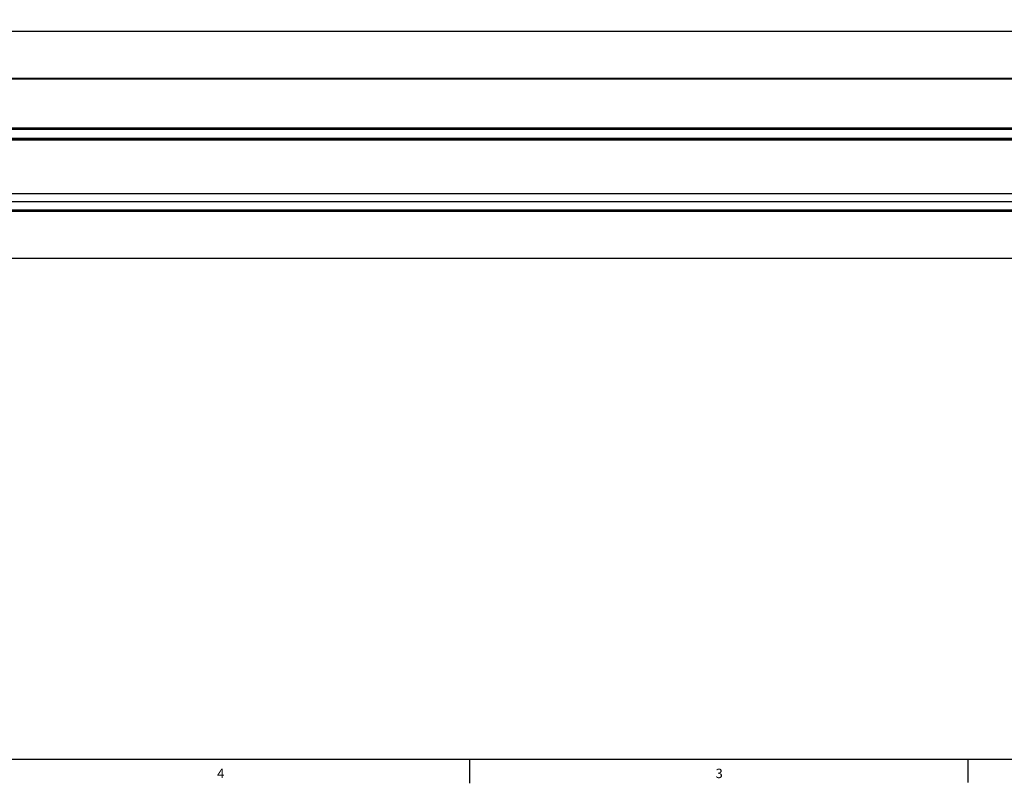
# Model space of a CAD drawing. Units: inches. Extents: x 0.5 to 43.5, y 0.5 to 33.5.
# Drawn here: x 22.5 to 33, y 0.5 to 8.7 of the extents above; entities that cross this region are included whole.
import ezdxf

# ---------------------------------------------------------------- set-up
doc = ezdxf.new("R2010")
doc.units = ezdxf.units.IN
doc.header["$LTSCALE"] = 2.42
doc.header["$MEASUREMENT"] = 0
doc.layers.get('0').update_dxf_attribs({"linetype": 'CONTINUOUS'})
doc.layers.add('AXIS', color=7, linetype='CONTINUOUS')
doc.layers.add('DRIVEN_DIMS', color=7, linetype='CONTINUOUS')
doc.styles.add('TEXTSTYLE_2', font='txt', dxfattribs={"width": 0.8})
doc.dimstyles.new('DIMSTYLE_1', dxfattribs={"dimtxt": 0.1, "dimasz": 0.1875, "dimexe": 0.125, "dimexo": 0.0625, "dimgap": 0.1, "dimtad": 0, "dimtih": 1, "dimtoh": 1, "dimdec": 1, "dimlfac": 1.333333, "dimzin": 4, "dimdsep": 46, "dimtxsty": 'STANDARD', "dimblk": '_FILLED', "dimblk1": '_FILLED', "dimblk2": '_FILLED', "dimcen": 0.09, "dimadec": 0, "dimazin": 0, "dimtp": 0.005, "dimtm": 0.005, "dimtfac": 1, "dimtdec": 1, "dimtofl": 0, "dimtmove": 0, "dimatfit": 3, "dimldrblk": '_FILLED', "dimfxl": 1, "dimtolj": 1, "dimtzin": 4, "dimarcsym": 0})

# ---------------------------------------------------------------- blocks, each defined once
blk = doc.blocks.new('_FILLED')
at = {"color": 0, "linetype": 'BYBLOCK'}
blk.add_solid([(0, 0), (-1, 0.167), (-1, -0.167)], dxfattribs=at)
blk = doc.blocks.new('*D5')
at = {"layer": 'DRIVEN_DIMS', "color": 7, "linetype": 'CONTINUOUS'}
for p, q in [((4.269, 6.628), (4.269, 5.984)), ((38.373, 6.55), (38.373, 5.984)), ((4.269, 6.109), (20.871, 6.109)), ((38.373, 6.109), (21.771, 6.109))]:
    blk.add_line(p, q, dxfattribs=at)
at = {"layer": 'DRIVEN_DIMS', "color": 7, "linetype": 'CONTINUOUS', "xscale": 0.1875, "yscale": 0.1875, "zscale": 0.1875, "rotation": 180}
blk.add_blockref('_FILLED', (4.269, 6.109), dxfattribs=at)
at = {"layer": 'DRIVEN_DIMS', "color": 7, "linetype": 'CONTINUOUS', "xscale": 0.1875, "yscale": 0.1875, "zscale": 0.1875}
blk.add_blockref('_FILLED', (38.373, 6.109), dxfattribs=at)
at = {"layer": 'DRIVEN_DIMS', "color": 7, "linetype": 'CONTINUOUS', "insert": (21.271, 6.159), "char_height": 0.1, "width": 0.7, "attachment_point": 2, "line_spacing_factor": 0.9}
blk.add_mtext('1155.0\\P[45.47]', dxfattribs=at)
blk = doc.blocks.new('*D6')
at = {"layer": 'DRIVEN_DIMS', "color": 7, "linetype": 'CONTINUOUS'}
for p, q in [((4.594, 8.027), (4.594, 8.651)), ((38.373, 8.027), (38.373, 8.651)), ((4.594, 8.526), (21.033, 8.526)), ((38.373, 8.526), (21.933, 8.526))]:
    blk.add_line(p, q, dxfattribs=at)
at = {"layer": 'DRIVEN_DIMS', "color": 7, "linetype": 'CONTINUOUS', "xscale": 0.1875, "yscale": 0.1875, "zscale": 0.1875, "rotation": 180}
blk.add_blockref('_FILLED', (4.594, 8.526), dxfattribs=at)
at = {"layer": 'DRIVEN_DIMS', "color": 7, "linetype": 'CONTINUOUS', "xscale": 0.1875, "yscale": 0.1875, "zscale": 0.1875}
blk.add_blockref('_FILLED', (38.373, 8.526), dxfattribs=at)
at = {"layer": 'DRIVEN_DIMS', "color": 7, "linetype": 'CONTINUOUS', "insert": (21.433, 8.576), "char_height": 0.1, "width": 0.7, "attachment_point": 2, "line_spacing_factor": 0.9}
blk.add_mtext('1144.0\\P[45.04]', dxfattribs=at)

msp = doc.modelspace()

# ---------------------------------------------------------------- linework, layer by layer
at = {"color": 7, "linetype": 'CONTINUOUS'}
for p, q in [((38.181, 8.026), (4.785, 8.026)), ((38.181, 8.019), (4.785, 8.019)), ((4.785, 7.502), (38.181, 7.502)), ((4.785, 7.487), (38.181, 7.487)), ((4.771, 7.391), (38.181, 7.391)), ((4.771, 7.383), (38.181, 7.383)), ((4.771, 7.379), (38.196, 7.379)), ((38.196, 7.378), (4.771, 7.378)), ((38.196, 7.37), (4.771, 7.37)), ((38.196, 6.624), (4.771, 6.624)), ((38.196, 6.609), (4.771, 6.609)), ((0.797, 0.785), (43.203, 0.785)), ((27.302, 0.777), (27.302, 0.527)), ((32.602, 0.785), (32.602, 0.535))]:
    msp.add_line(p, q, dxfattribs=at)
at = {"layer": 'AXIS', "color": 7, "linetype": 'CONTINUOUS'}
for p, q in [((38.196, 6.798), (4.771, 6.798)), ((38.196, 6.715), (4.771, 6.715))]:
    msp.add_line(p, q, dxfattribs=at)

# ---------------------------------------------------------------- texts
at = {"color": 7, "linetype": 'CONTINUOUS', "char_height": 0.1, "width": 0.08, "attachment_point": 2, "line_spacing_factor": 0.9, "style": 'TEXTSTYLE_2'}
for s, insert in [('4', (24.655, 0.682)), ('3', (29.957, 0.682))]:
    msp.add_mtext(s, dxfattribs=dict(at, insert=insert))

# ---------------------------------------------------------------- dimensions: what is measured, and where the dimension line sits
at = {"layer": 'DRIVEN_DIMS', "color": 7, "linetype": 'CONTINUOUS'}
for base, p1, p2, picture, middle in [((38.373, 8.526), (4.594, 7.964), (38.373, 7.964), '*D6', (21.483, 8.451)), ((38.373, 6.109), (4.269, 6.69), (38.373, 6.612), '*D5', (21.321, 6.034))]:
    dim = msp.add_linear_dim(base=base, p1=p1, p2=p2, dimstyle='DIMSTYLE_1', dxfattribs=at)
    dim.commit()
    dim.dimension.update_dxf_attribs({"geometry": picture, "text_midpoint": middle, "dimtype": 160})

doc.saveas('drawing.dxf')
